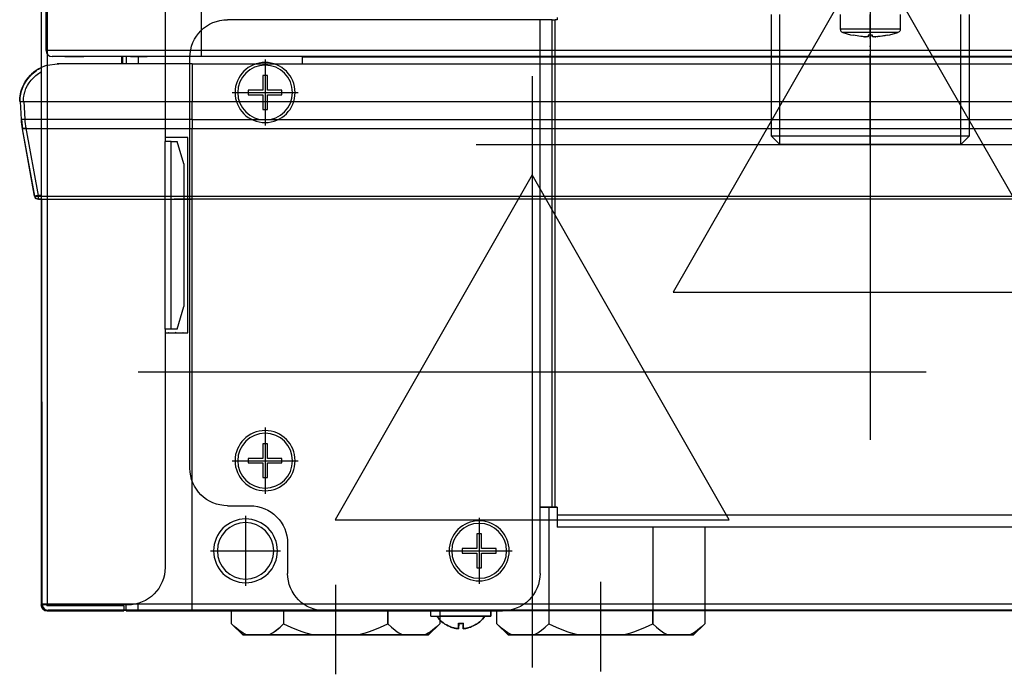
# Model space of a CAD drawing. Units: millimetres. Extents: x 185 to 1112, y -572 to 792.
# Drawn here: x 200 to 334, y 87 to 175 of the extents above; entities that cross this region are included whole.
import ezdxf

# ---------------------------------------------------------------- set-up
doc = ezdxf.new("R2010")
doc.units = ezdxf.units.MM
doc.linetypes.add('DOT_CENTER', pattern=[14, 12, -1, 0, -1])
for name, color, linetype in [('1', 7, 'Continuous'), ('Background', 7, 'Continuous'), ('Moffat_2D_Electrical', 6, 'Continuous')]:
    doc.layers.add(name, color=color, linetype=linetype)

# ---------------------------------------------------------------- blocks, each defined once
blk = doc.blocks.new('722899_00__161', base_point=(-17537.27, -14027.45))
at = {"color": 4, "linetype": 'Continuous'}
for p, q in [((-17516.57, -14025.65), (-17516.57, -13806.55)), ((-17516.57, -14025.65), (-17537.27, -14025.65)), ((-17516.57, -14026.45), (-17516.57, -14025.65)), ((-17167.57, -14025.65), (-17516.57, -14025.65)), ((-17181.02, -14026.55), (-17503.12, -14026.55))]:
    blk.add_line(p, q, dxfattribs=at)
at = {"color": 7, "linetype": 'Continuous'}
for p, q in [((-17537.27, -14025.65), (-17537.27, -13807.95)), ((-17535.86, -14026.45), (-17536.47, -14026.45)), ((-17534.86, -14026.45), (-17535.86, -14026.45)), ((-17534.79, -14026.45), (-17534.86, -14026.45)), ((-17534.79, -14026.45), (-17534.86, -14026.45)), ((-17534.79, -14026.45), (-17533.22, -14026.45)), ((-17533.22, -14026.45), (-17534.79, -14026.45)), ((-17533.22, -14026.45), (-17532.29, -14026.45)), ((-17532.29, -14026.45), (-17533.22, -14026.45)), ((-17532.29, -14026.45), (-17532.24, -14026.45)), ((-17532.24, -14026.45), (-17532.29, -14026.45)), ((-17531.2, -14026.45), (-17532.24, -14026.45)), ((-17529.99, -14026.45), (-17531.2, -14026.45)), ((-17528.78, -14026.45), (-17529.99, -14026.45)), ((-17528.78, -14026.45), (-17529.99, -14026.45)), ((-17526.02, -14026.45), (-17528.78, -14026.45)), ((-17526.02, -14026.45), (-17528.78, -14026.45)), ((-17526.02, -14026.45), (-17524.62, -14026.45)), ((-17524.62, -14026.45), (-17526.02, -14026.45)), ((-17524.62, -14026.45), (-17523.81, -14026.45)), ((-17523.81, -14026.45), (-17524.62, -14026.45)), ((-17523.01, -14026.45), (-17523.81, -14026.45)), ((-17516.57, -14026.45), (-17523.01, -14026.45)), ((-17167.57, -14026.45), (-17516.57, -14026.45)), ((-17503.12, -14026.55), (-17503.12, -14026.45)), ((-17503.12, -14027.45), (-17503.12, -14026.55))]:
    blk.add_line(p, q, dxfattribs=at)
blk.add_arc((-17536.47, -14025.65), 0.8, 180, 270, dxfattribs=at)
blk = doc.blocks.new('722899_01__162', base_point=(-17537.27, -14027.45))
at = {"color": 4, "linetype": 'Continuous'}
for p, q in [((-17516.57, -14025.65), (-17516.57, -13806.55)), ((-17516.57, -14025.65), (-17537.27, -14025.65)), ((-17516.57, -14026.45), (-17516.57, -14025.65)), ((-17167.57, -14025.65), (-17516.57, -14025.65)), ((-17181.02, -14026.55), (-17503.12, -14026.55))]:
    blk.add_line(p, q, dxfattribs=at)
at = {"color": 7, "linetype": 'Continuous'}
for p, q in [((-17537.27, -14025.65), (-17537.27, -13807.95)), ((-17535.86, -14026.45), (-17536.47, -14026.45)), ((-17534.86, -14026.45), (-17535.86, -14026.45)), ((-17534.79, -14026.45), (-17534.86, -14026.45)), ((-17534.79, -14026.45), (-17534.86, -14026.45)), ((-17534.79, -14026.45), (-17533.22, -14026.45)), ((-17533.22, -14026.45), (-17534.79, -14026.45)), ((-17533.22, -14026.45), (-17532.29, -14026.45)), ((-17532.29, -14026.45), (-17533.22, -14026.45)), ((-17532.29, -14026.45), (-17532.24, -14026.45)), ((-17532.24, -14026.45), (-17532.29, -14026.45)), ((-17531.2, -14026.45), (-17532.24, -14026.45)), ((-17529.99, -14026.45), (-17531.2, -14026.45)), ((-17528.78, -14026.45), (-17529.99, -14026.45)), ((-17528.78, -14026.45), (-17529.99, -14026.45)), ((-17526.02, -14026.45), (-17528.78, -14026.45)), ((-17526.02, -14026.45), (-17528.78, -14026.45)), ((-17526.02, -14026.45), (-17524.62, -14026.45)), ((-17524.62, -14026.45), (-17526.02, -14026.45)), ((-17524.62, -14026.45), (-17523.81, -14026.45)), ((-17523.81, -14026.45), (-17524.62, -14026.45)), ((-17523.01, -14026.45), (-17523.81, -14026.45)), ((-17516.57, -14026.45), (-17523.01, -14026.45)), ((-17167.57, -14026.45), (-17516.57, -14026.45)), ((-17503.12, -14026.55), (-17503.12, -14026.45)), ((-17503.12, -14027.45), (-17503.12, -14026.55))]:
    blk.add_line(p, q, dxfattribs=at)
blk.add_arc((-17536.47, -14025.65), 0.8, 180, 270, dxfattribs=at)
blk = doc.blocks.new('722896_00__164', base_point=(-17537.92, -14100.25))
at = {"color": 7, "linetype": 'Continuous'}
for p, q in [((-17537.92, -13807.95), (-17537.92, -14027.97)), ((-17527.12, -14026.45), (-17527.12, -14027.45)), ((-17537.92, -14045.45), (-17537.92, -14099.45)), ((-17537.86, -14099.45), (-17537.92, -14099.45)), ((-17537.8, -14099.45), (-17537.86, -14099.45)), ((-17526.92, -14100.25), (-17537.12, -14100.25)), ((-17526.92, -14100.25), (-17526.92, -14100.15))]:
    blk.add_line(p, q, dxfattribs=at)
at = {"color": 4, "linetype": 'Continuous'}
for p, q in [((-17537.12, -14026.1), (-17537.12, -14027.64)), ((-17527.22, -14026.45), (-17527.22, -14027.45))]:
    blk.add_line(p, q, dxfattribs=at)
at = {"color": 7, "linetype": 'Continuous'}
blk.add_arc((-17537.12, -14099.45), 0.8, 180, 270, dxfattribs=at)
blk = doc.blocks.new('Lamiere_DXN_100__166', base_point=(-17552.12, -14100.25))
for name, p in [('722899_00__161', (-17537.27, -14027.45)), ('722899_01__162', (-17537.27, -14027.45)), ('722896_00__164', (-17537.92, -14100.25))]:
    blk.add_blockref(name, p)
blk = doc.blocks.new('704377_00__173', base_point=(-17506.62, -14100.25))
at = {"color": 7, "linetype": 'Continuous'}
for p, q in [((-17486.07, -14100.25), (-17506.62, -14100.25)), ((-17346.07, -14100.25), (-17478.07, -14100.25))]:
    blk.add_line(p, q, dxfattribs=at)
blk = doc.blocks.new('650382_01_1_1_1__174', base_point=(-17477.28, -14103.45))
at = {"color": 7, "linetype": 'Continuous'}
for p, q in [((-17477.28, -14101.95), (-17477.28, -14100.25)), ((-17470.35, -14100.25), (-17470.35, -14101.95)), ((-17456.49, -14101.95), (-17456.49, -14100.25)), ((-17449.57, -14100.25), (-17449.57, -14101.95)), ((-17477.28, -14101.95), (-17475.78, -14103.45)), ((-17477.28, -14101.95), (-17476.8, -14102.41)), ((-17476.8, -14102.41), (-17476.63, -14102.55)), ((-17471.32, -14102.82), (-17470.83, -14102.41)), ((-17470.83, -14102.41), (-17470.35, -14101.95)), ((-17470.35, -14101.95), (-17469.39, -14102.41)), ((-17469.39, -14102.41), (-17468.4, -14102.82)), ((-17458.44, -14102.82), (-17457.46, -14102.41)), ((-17457.46, -14102.41), (-17456.49, -14101.95)), ((-17456.49, -14101.95), (-17456.01, -14102.41)), ((-17456.01, -14102.41), (-17455.52, -14102.82)), ((-17451.07, -14103.45), (-17449.57, -14101.95)), ((-17450.54, -14102.82), (-17450.05, -14102.41)), ((-17450.05, -14102.41), (-17449.57, -14101.95)), ((-17476.63, -14102.55), (-17476.3, -14102.82)), ((-17476.3, -14102.82), (-17475.8, -14103.17)), ((-17475.8, -14103.17), (-17475.47, -14103.36)), ((-17475.78, -14103.45), (-17475.29, -14103.45)), ((-17475.47, -14103.36), (-17475.29, -14103.45)), ((-17472.34, -14103.45), (-17475.29, -14103.45)), ((-17472.34, -14103.45), (-17471.83, -14103.17)), ((-17472.34, -14103.45), (-17466.37, -14103.45)), ((-17471.83, -14103.17), (-17471.63, -14103.04)), ((-17471.63, -14103.04), (-17471.32, -14102.82)), ((-17468.4, -14102.82), (-17467.8, -14103.04)), ((-17467.8, -14103.04), (-17467.39, -14103.17)), ((-17467.39, -14103.17), (-17466.37, -14103.45)), ((-17460.48, -14103.45), (-17466.37, -14103.45)), ((-17460.48, -14103.45), (-17459.45, -14103.17)), ((-17460.48, -14103.45), (-17454.5, -14103.45)), ((-17459.45, -14103.17), (-17459.05, -14103.04)), ((-17459.05, -14103.04), (-17458.44, -14102.82)), ((-17455.52, -14102.82), (-17455.22, -14103.04)), ((-17455.22, -14103.04), (-17455.02, -14103.17)), ((-17455.02, -14103.17), (-17454.5, -14103.45)), ((-17451.56, -14103.45), (-17454.5, -14103.45)), ((-17451.56, -14103.45), (-17451.04, -14103.17)), ((-17451.56, -14103.45), (-17451.07, -14103.45)), ((-17451.04, -14103.17), (-17450.81, -14103.01)), ((-17450.81, -14103.01), (-17450.54, -14102.82))]:
    blk.add_line(p, q, dxfattribs=at)
at = {"layer": '1', "color": 2, "linetype": 'DOT_CENTER'}
blk.add_line((-17463.42, -14108.31), (-17463.42, -14096.38), dxfattribs=at)
blk = doc.blocks.new('650382_01_1_1__176', base_point=(-17512.58, -14103.45))
at = {"color": 7, "linetype": 'Continuous'}
for p, q in [((-17512.58, -14101.95), (-17512.58, -14100.25)), ((-17505.65, -14100.25), (-17505.65, -14101.95)), ((-17491.79, -14101.95), (-17491.79, -14100.25)), ((-17512.58, -14101.95), (-17511.08, -14103.45)), ((-17512.58, -14101.95), (-17512.1, -14102.41)), ((-17512.1, -14102.41), (-17511.93, -14102.55)), ((-17506.62, -14102.82), (-17506.13, -14102.41)), ((-17506.13, -14102.41), (-17505.65, -14101.95)), ((-17505.65, -14101.95), (-17504.69, -14102.41)), ((-17504.69, -14102.41), (-17503.7, -14102.82)), ((-17493.74, -14102.82), (-17492.76, -14102.41)), ((-17492.76, -14102.41), (-17491.79, -14101.95)), ((-17491.79, -14101.95), (-17491.31, -14102.41)), ((-17491.31, -14102.41), (-17490.82, -14102.82)), ((-17486.37, -14103.45), (-17484.87, -14101.95)), ((-17485.84, -14102.82), (-17485.35, -14102.41)), ((-17485.35, -14102.41), (-17484.87, -14101.95)), ((-17484.87, -14101.44), (-17484.87, -14101.95)), ((-17511.93, -14102.55), (-17511.6, -14102.82)), ((-17511.6, -14102.82), (-17511.1, -14103.17)), ((-17511.1, -14103.17), (-17510.77, -14103.36)), ((-17511.08, -14103.45), (-17510.59, -14103.45)), ((-17510.77, -14103.36), (-17510.59, -14103.45)), ((-17507.64, -14103.45), (-17510.59, -14103.45)), ((-17507.64, -14103.45), (-17507.13, -14103.17)), ((-17507.64, -14103.45), (-17501.67, -14103.45)), ((-17507.13, -14103.17), (-17506.93, -14103.04)), ((-17506.93, -14103.04), (-17506.62, -14102.82)), ((-17503.7, -14102.82), (-17503.1, -14103.04)), ((-17503.1, -14103.04), (-17502.69, -14103.17)), ((-17502.69, -14103.17), (-17501.67, -14103.45)), ((-17495.78, -14103.45), (-17501.67, -14103.45)), ((-17495.78, -14103.45), (-17494.75, -14103.17)), ((-17495.78, -14103.45), (-17489.8, -14103.45)), ((-17494.75, -14103.17), (-17494.35, -14103.04)), ((-17494.35, -14103.04), (-17493.74, -14102.82)), ((-17490.82, -14102.82), (-17490.52, -14103.04)), ((-17490.52, -14103.04), (-17490.32, -14103.17)), ((-17490.32, -14103.17), (-17489.8, -14103.45)), ((-17486.86, -14103.45), (-17489.8, -14103.45)), ((-17486.86, -14103.45), (-17486.34, -14103.17)), ((-17486.86, -14103.45), (-17486.37, -14103.45)), ((-17486.34, -14103.17), (-17486.11, -14103.01)), ((-17486.11, -14103.01), (-17485.84, -14102.82))]:
    blk.add_line(p, q, dxfattribs=at)
blk = doc.blocks.new('704368_00__177', base_point=(-17526.62, -14100.25))
at = {"color": 7, "linetype": 'Continuous'}
for p, q in [((-17526.62, -14026.45), (-17526.62, -14027.45)), ((-17526.62, -14100.15), (-17526.62, -14100.25)), ((-17526.62, -14100.25), (-17525.02, -14100.25)), ((-17506.62, -14100.25), (-17525.02, -14100.25)), ((-17505.86, -14100.15), (-17506.62, -14100.25))]:
    blk.add_line(p, q, dxfattribs=at)
at = {"color": 4, "linetype": 'Continuous'}
for p, q in [((-17525.02, -14026.45), (-17525.02, -14027.45)), ((-17525.02, -14100.15), (-17525.02, -14100.25))]:
    blk.add_line(p, q, dxfattribs=at)
blk = doc.blocks.new('791168_00__182', base_point=(-17526.62, -14103.45))
for name, p in [('704368_00__177', (-17526.62, -14100.25)), ('650382_01_1_1_1__174', (-17477.28, -14103.45)), ('650382_01_1_1__176', (-17512.58, -14103.45)), ('704377_00__173', (-17506.62, -14100.25))]:
    blk.add_blockref(name, p)
blk = doc.blocks.new('704372_00__186', base_point=(-17478.07, -14100.25))
at = {"color": 7, "linetype": 'Continuous'}
blk.add_line((-17478.07, -14100.25), (-17477.28, -14100.25), dxfattribs=at)
blk = doc.blocks.new('791170_00__187', base_point=(-17478.07, -14100.25))
blk.add_blockref('704372_00__186', (-17478.07, -14100.25))
blk = doc.blocks.new('470600_00__189', base_point=(-17486.07, -14102.62))
at = {"color": 7, "linetype": 'Continuous'}
for p, q in [((-17486.07, -14100.95), (-17486.07, -14100.15)), ((-17486.07, -14100.95), (-17478.07, -14100.95)), ((-17485.27, -14100.95), (-17485.17, -14101.08)), ((-17485.17, -14101.08), (-17485.13, -14101.13)), ((-17485.13, -14101.13), (-17484.97, -14101.33)), ((-17479.17, -14101.33), (-17479.01, -14101.13)), ((-17479.01, -14101.13), (-17478.9, -14100.99)), ((-17478.9, -14100.99), (-17478.89, -14100.95)), ((-17478.07, -14100.15), (-17478.07, -14100.95)), ((-17484.97, -14101.33), (-17484.8, -14101.51)), ((-17484.8, -14101.51), (-17484.61, -14101.68)), ((-17484.61, -14101.68), (-17484.42, -14101.84)), ((-17484.42, -14101.84), (-17484.32, -14101.9)), ((-17484.32, -14101.9), (-17484.19, -14101.99)), ((-17484.19, -14101.99), (-17483.97, -14102.12)), ((-17483.97, -14102.12), (-17483.75, -14102.24)), ((-17483.75, -14102.24), (-17483.97, -14102.12)), ((-17483.75, -14102.24), (-17483.52, -14102.34)), ((-17483.52, -14102.34), (-17483.47, -14102.36)), ((-17483.47, -14102.36), (-17483.39, -14102.39)), ((-17483.39, -14102.39), (-17483.27, -14102.44)), ((-17483.27, -14102.44), (-17483.18, -14102.46)), ((-17483.18, -14102.46), (-17483, -14102.52)), ((-17483, -14102.52), (-17483.08, -14102.49)), ((-17482.37, -14101.9), (-17482.23, -14101.91)), ((-17482.37, -14102.62), (-17482.37, -14101.9)), ((-17482.23, -14101.91), (-17482.07, -14101.91)), ((-17482.07, -14101.91), (-17481.94, -14101.91)), ((-17481.94, -14101.91), (-17481.77, -14101.9)), ((-17481.77, -14101.9), (-17481.77, -14102.62)), ((-17481.14, -14102.52), (-17480.99, -14102.47)), ((-17481.08, -14102.5), (-17481.14, -14102.52)), ((-17480.99, -14102.47), (-17480.85, -14102.43)), ((-17480.85, -14102.43), (-17480.77, -14102.4)), ((-17480.8, -14102.41), (-17480.85, -14102.43)), ((-17480.77, -14102.4), (-17480.63, -14102.34)), ((-17480.63, -14102.34), (-17480.4, -14102.24)), ((-17480.4, -14102.24), (-17480.17, -14102.12)), ((-17480.17, -14102.12), (-17479.95, -14101.99)), ((-17480.01, -14102.03), (-17480.17, -14102.12)), ((-17479.95, -14101.99), (-17480.01, -14102.03)), ((-17479.95, -14101.99), (-17479.82, -14101.9)), ((-17479.82, -14101.9), (-17479.73, -14101.84)), ((-17479.73, -14101.84), (-17479.53, -14101.68)), ((-17479.53, -14101.68), (-17479.35, -14101.51)), ((-17479.35, -14101.51), (-17479.17, -14101.33)), ((-17483, -14102.52), (-17482.95, -14102.53)), ((-17482.95, -14102.53), (-17482.73, -14102.57)), ((-17482.8, -14102.56), (-17482.88, -14102.54)), ((-17482.73, -14102.57), (-17482.8, -14102.56)), ((-17482.73, -14102.57), (-17482.46, -14102.61)), ((-17482.57, -14102.6), (-17482.69, -14102.58)), ((-17482.46, -14102.61), (-17482.57, -14102.6)), ((-17482.46, -14102.61), (-17482.37, -14102.62)), ((-17481.77, -14102.62), (-17481.68, -14102.61)), ((-17481.68, -14102.61), (-17481.48, -14102.59)), ((-17481.55, -14102.6), (-17481.68, -14102.61)), ((-17481.48, -14102.59), (-17481.55, -14102.6)), ((-17481.48, -14102.59), (-17481.41, -14102.57)), ((-17481.41, -14102.57), (-17481.22, -14102.54)), ((-17481.31, -14102.55), (-17481.41, -14102.57)), ((-17481.26, -14102.54), (-17481.31, -14102.55)), ((-17481.22, -14102.54), (-17481.14, -14102.52))]:
    blk.add_line(p, q, dxfattribs=at)
blk = doc.blocks.new('722903_00__191', base_point=(-17537.82, -14100.15))
at = {"color": 7, "linetype": 'Continuous'}
for p, q in [((-17537.8, -14099.35), (-17537.82, -14045.45)), ((-17537.8, -14099.35), (-17537.76, -14099.66)), ((-17537.76, -14099.66), (-17537.8, -14099.35)), ((-17536.59, -14100.15), (-17537.02, -14100.15)), ((-17536.59, -14100.15), (-17537.02, -14100.15)), ((-17517.82, -14100.15), (-17536.59, -14100.15)), ((-17166.32, -14100.15), (-17517.82, -14100.15))]:
    blk.add_line(p, q, dxfattribs=at)
at = {"color": 4, "linetype": 'Continuous'}
for p, q in [((-17517.82, -14099.35), (-17517.82, -14045.45)), ((-17517.82, -14099.35), (-17537.8, -14099.35)), ((-17517.82, -14100.15), (-17517.82, -14099.35)), ((-17166.32, -14099.35), (-17517.82, -14099.35))]:
    blk.add_line(p, q, dxfattribs=at)
at = {"color": 7, "linetype": 'Continuous'}
blk.add_arc((-17537.02, -14099.35), 0.8, 202.5008, 269.9994, dxfattribs=at)
blk = doc.blocks.new('661167_00_PRT_1__192', base_point=(-17540.79, -14045.45))
at = {"color": 7, "linetype": 'Continuous'}
for p, q in [((-17537.08, -14027.62), (-17535.79, -14027.45)), ((-17535.79, -14027.45), (-17535.56, -14027.45)), ((-17535.56, -14027.45), (-17535.79, -14027.45)), ((-17533.82, -14027.45), (-17535.56, -14027.45)), ((-17532.91, -14027.45), (-17533.82, -14027.45)), ((-17532.35, -14027.45), (-17532.91, -14027.45)), ((-17525.96, -14027.45), (-17532.35, -14027.45)), ((-17524.6, -14027.45), (-17525.96, -14027.45)), ((-17523.36, -14027.45), (-17524.6, -14027.45)), ((-17523.36, -14027.45), (-17524.6, -14027.45)), ((-17520.62, -14027.45), (-17523.36, -14027.45)), ((-17520.62, -14027.45), (-17523.36, -14027.45)), ((-17517.82, -14027.45), (-17520.62, -14027.45)), ((-17517.82, -14027.45), (-17520.62, -14027.45)), ((-17517.82, -14027.45), (-17166.32, -14027.45)), ((-17540.79, -14032.45), (-17517.82, -14032.45)), ((-17540.57, -14034.82), (-17540.7, -14032.45)), ((-17517.82, -14032.45), (-17166.32, -14032.45)), ((-17540.57, -14034.82), (-17540.43, -14036.08)), ((-17538.79, -14045.04), (-17540.43, -14036.08)), ((-17538.3, -14045.45), (-17537.2, -14045.45)), ((-17537.2, -14045.45), (-17536.96, -14045.45)), ((-17536.96, -14045.45), (-17531.71, -14045.45)), ((-17536.96, -14045.45), (-17535.84, -14045.45)), ((-17535.84, -14045.45), (-17531.71, -14045.45)), ((-17531.71, -14045.45), (-17530.97, -14045.45)), ((-17531.71, -14045.45), (-17530.97, -14045.45)), ((-17530.97, -14045.45), (-17530.4, -14045.45)), ((-17530.97, -14045.45), (-17530.4, -14045.45)), ((-17530.4, -14045.45), (-17529.04, -14045.45)), ((-17529.04, -14045.45), (-17528.16, -14045.45)), ((-17528.16, -14045.45), (-17524.48, -14045.45)), ((-17528.16, -14045.45), (-17526.07, -14045.45)), ((-17526.07, -14045.45), (-17524.48, -14045.45)), ((-17524.48, -14045.45), (-17522.87, -14045.45)), ((-17522.87, -14045.45), (-17520.24, -14045.45)), ((-17519.53, -14045.45), (-17520.24, -14045.45)), ((-17520.24, -14045.45), (-17519.53, -14045.45)), ((-17517.82, -14045.45), (-17519.53, -14045.45)), ((-17519.53, -14045.45), (-17517.82, -14045.45)), ((-17166.32, -14045.45), (-17517.82, -14045.45))]:
    blk.add_line(p, q, dxfattribs=at)
at = {"color": 4, "linetype": 'Continuous'}
for p, q in [((-17517.82, -14027.45), (-17517.82, -14032.45)), ((-17517.82, -14034.82), (-17517.82, -14032.45)), ((-17517.82, -14034.82), (-17540.57, -14034.82)), ((-17517.82, -14034.82), (-17517.82, -14036.08)), ((-17517.82, -14034.82), (-17166.32, -14034.82)), ((-17517.82, -14036.08), (-17540.43, -14036.08)), ((-17517.82, -14045.04), (-17517.82, -14036.08)), ((-17166.32, -14036.08), (-17517.82, -14036.08)), ((-17538.79, -14045.04), (-17517.82, -14045.04)), ((-17517.82, -14045.45), (-17517.82, -14045.04)), ((-17517.82, -14045.04), (-17166.32, -14045.04))]:
    blk.add_line(p, q, dxfattribs=at)
at = {"color": 7, "linetype": 'Continuous'}
for centre, radius, start, end in [((-17535.79, -14032.45), 5, 105.0004, 180.0004), ((-17538.3, -14044.95), 0.5, 190.3048, 270)]:
    blk.add_arc(centre, radius, start, end, dxfattribs=at)
blk = doc.blocks.new('793251_00_ASM_1__193', base_point=(-17540.79, -14102.62))
for name, p in [('661167_00_PRT_1__192', (-17540.79, -14045.45)), ('722903_00__191', (-17537.82, -14100.15)), ('470600_00__189', (-17486.07, -14102.62))]:
    blk.add_blockref(name, p)
blk = doc.blocks.new('DXN-100__202', base_point=(-17555.8, -14103.45))
for name, p in [('Lamiere_DXN_100__166', (-17552.12, -14100.25)), ('791168_00__182', (-17526.62, -14103.45)), ('793251_00_ASM_1__193', (-17540.79, -14102.62)), ('791170_00__187', (-17478.07, -14100.25))]:
    blk.add_blockref(name, p)
blk = doc.blocks.new('Davanti2', base_point=(-18458.97, -13770))
blk.add_blockref('DXN-100__202', (-17555.8, -14103.45))
blk = doc.blocks.new('470030_50_1_1_1__36', base_point=(-15454.65, -14093.27))
at = {"color": 7, "linetype": 'Continuous'}
for p, q in [((-15454.65, -14093.25), (-15454.59, -14093.18)), ((-15454.53, -14093.25), (-15454.59, -14093.18)), ((-15454.59, -14093.27), (-15454.59, -14093.18)), ((-15453.68, -14093.25), (-15453.63, -14093.18)), ((-15453.57, -14093.25), (-15453.63, -14093.18)), ((-15453.63, -14093.27), (-15453.63, -14093.18)), ((-15452.72, -14093.25), (-15452.66, -14093.18)), ((-15452.61, -14093.25), (-15452.66, -14093.18)), ((-15452.66, -14093.27), (-15452.66, -14093.18))]:
    blk.add_line(p, q, dxfattribs=at)
blk = doc.blocks.new('722903_00__43', base_point=(-15822.34, -14130.15))
at = {"color": 7, "linetype": 'Continuous'}
for p, q in [((-15440.84, -14129.55), (-15440.84, -14129.45)), ((-15446.74, -14130.15), (-15447.04, -14130.15))]:
    blk.add_line(p, q, dxfattribs=at)
blk = doc.blocks.new('470600_00__44', base_point=(-15495.59, -14132.62))
at = {"color": 7, "linetype": 'Continuous'}
for p, q in [((-15495.59, -14130.95), (-15495.59, -14130.25)), ((-15495.59, -14130.95), (-15492.22, -14130.95)), ((-15494.77, -14130.95), (-15494.76, -14130.99)), ((-15494.76, -14130.99), (-15494.65, -14131.13)), ((-15494.65, -14131.13), (-15494.49, -14131.33)), ((-15494.49, -14131.33), (-15494.31, -14131.51)), ((-15492.22, -14130.95), (-15488.9, -14130.95)), ((-15488.9, -14130.95), (-15488.79, -14130.95)), ((-15494.31, -14131.51), (-15494.13, -14131.68)), ((-15494.13, -14131.68), (-15493.93, -14131.84)), ((-15493.93, -14131.84), (-15493.84, -14131.9)), ((-15493.84, -14131.9), (-15493.71, -14131.99)), ((-15493.71, -14131.99), (-15493.64, -14132.03)), ((-15493.64, -14132.03), (-15493.49, -14132.12)), ((-15493.26, -14132.24), (-15493.49, -14132.12)), ((-15493.49, -14132.12), (-15493.26, -14132.24)), ((-15493.26, -14132.24), (-15493.03, -14132.34)), ((-15492.91, -14132.39), (-15493.03, -14132.34)), ((-15493.03, -14132.34), (-15492.91, -14132.39)), ((-15492.86, -14132.41), (-15492.91, -14132.39)), ((-15492.91, -14132.39), (-15492.81, -14132.43)), ((-15492.67, -14132.47), (-15492.81, -14132.43)), ((-15492.81, -14132.43), (-15492.58, -14132.5)), ((-15492.58, -14132.5), (-15492.67, -14132.47)), ((-15492.58, -14132.5), (-15492.52, -14132.52)), ((-15492.43, -14132.54), (-15492.52, -14132.52)), ((-15492.52, -14132.52), (-15492.35, -14132.55)), ((-15492.39, -14132.54), (-15492.43, -14132.54)), ((-15492.35, -14132.55), (-15492.25, -14132.57)), ((-15492.2, -14132.58), (-15492.25, -14132.57)), ((-15492.25, -14132.57), (-15492.11, -14132.6)), ((-15492.11, -14132.6), (-15491.97, -14132.61)), ((-15491.89, -14132.62), (-15491.97, -14132.61)), ((-15491.97, -14132.61), (-15491.89, -14132.62)), ((-15491.71, -14131.91), (-15491.89, -14131.9)), ((-15491.89, -14131.9), (-15491.6, -14131.91)), ((-15491.89, -14132.62), (-15491.89, -14131.9)), ((-15491.6, -14131.91), (-15491.71, -14131.91)), ((-15491.6, -14131.91), (-15491.31, -14131.9)), ((-15491.42, -14131.91), (-15491.6, -14131.91)), ((-15491.31, -14131.9), (-15491.42, -14131.91)), ((-15491.31, -14131.9), (-15491.29, -14132.62)), ((-15491.29, -14132.62), (-15491.2, -14132.61)), ((-15491.2, -14132.61), (-15491.09, -14132.6)), ((-15491.09, -14132.6), (-15490.93, -14132.57)), ((-15490.93, -14132.57), (-15490.86, -14132.56)), ((-15490.86, -14132.56), (-15490.66, -14132.52)), ((-15490.71, -14132.53), (-15490.77, -14132.54)), ((-15490.66, -14132.52), (-15490.71, -14132.53)), ((-15490.66, -14132.52), (-15490.26, -14132.39)), ((-15490.48, -14132.46), (-15490.58, -14132.49)), ((-15490.39, -14132.44), (-15490.48, -14132.46)), ((-15490.26, -14132.39), (-15490.14, -14132.34)), ((-15490.19, -14132.36), (-15490.26, -14132.39)), ((-15490.14, -14132.34), (-15490.19, -14132.36)), ((-15490.14, -14132.34), (-15489.91, -14132.24)), ((-15489.91, -14132.24), (-15489.47, -14131.99)), ((-15489.47, -14131.99), (-15489.34, -14131.9)), ((-15489.34, -14131.9), (-15489.24, -14131.84)), ((-15489.24, -14131.84), (-15489.05, -14131.68)), ((-15489.05, -14131.68), (-15488.86, -14131.51)), ((-15488.86, -14131.51), (-15488.81, -14131.45))]:
    blk.add_line(p, q, dxfattribs=at)
blk = doc.blocks.new('661167_00_PRT_1__48', base_point=(-15636.53, -14101.31))
at = {"color": 7, "linetype": 'Continuous'}
for p, q in [((-15435.51, -14058.04), (-15435.74, -14057.94)), ((-15435.51, -14058.04), (-15435.74, -14057.94)), ((-15435.37, -14058.12), (-15435.51, -14058.04)), ((-15435.37, -14058.12), (-15435.51, -14058.04)), ((-15435.25, -14058.19), (-15435.37, -14058.12)), ((-15435.25, -14058.19), (-15435.37, -14058.12)), ((-15435.09, -14058.3), (-15435.25, -14058.19)), ((-15435.09, -14058.3), (-15435.25, -14058.19)), ((-15434.33, -14058.92), (-15435.09, -14058.3)), ((-15434.7, -14058.59), (-15435.09, -14058.3)), ((-15434.33, -14058.92), (-15434.7, -14058.59)), ((-15434, -14059.28), (-15434.33, -14058.92)), ((-15434, -14059.28), (-15434.33, -14058.92)), ((-15433.6, -14059.84), (-15434, -14059.28)), ((-15433.71, -14059.68), (-15434, -14059.28)), ((-15433.6, -14059.84), (-15433.71, -14059.68)), ((-15433.6, -14059.84), (-15433.54, -14059.95)), ((-15433.54, -14059.95), (-15433.6, -14059.84)), ((-15433.54, -14059.95), (-15433.46, -14060.1)), ((-15433.46, -14060.1), (-15433.54, -14059.95)), ((-15433.46, -14060.1), (-15433.11, -14060.91)), ((-15433.25, -14060.54), (-15433.46, -14060.1)), ((-15433.11, -14060.91), (-15433.25, -14060.54)), ((-15433.11, -14060.91), (-15433.08, -14061.01)), ((-15433.08, -14061.01), (-15433.11, -14060.91)), ((-15433.08, -14061.01), (-15432.96, -14061.48)), ((-15433.04, -14061.16), (-15433.08, -14061.01)), ((-15432.96, -14061.48), (-15433.04, -14061.16)), ((-15432.96, -14061.48), (-15432.93, -14061.67)), ((-15432.93, -14061.67), (-15432.96, -14061.48)), ((-15432.89, -14061.97), (-15432.93, -14061.67)), ((-15432.89, -14061.97), (-15432.93, -14061.67)), ((-15433.37, -14062.45), (-15435.74, -14062.45)), ((-15432.87, -14062.45), (-15433.37, -14062.45)), ((-15433.09, -14064.82), (-15432.96, -14062.45)), ((-15432.87, -14062.45), (-15432.89, -14061.97)), ((-15432.87, -14062.45), (-15432.89, -14061.97)), ((-15433.23, -14066.08), (-15433.18, -14065.76)), ((-15433.23, -14066.08), (-15433.18, -14065.76)), ((-15433.14, -14065.45), (-15433.18, -14065.76)), ((-15433.18, -14065.76), (-15433.14, -14065.45)), ((-15433.14, -14065.45), (-15433.11, -14065.14)), ((-15433.11, -14065.14), (-15433.09, -14064.82)), ((-15434.86, -14075.04), (-15433.23, -14066.08)), ((-15435.74, -14072.41), (-15435.71, -14074.96)), ((-15435.71, -14074.96), (-15435.71, -14075.45)), ((-15435.71, -14075.45), (-15435.36, -14075.45))]:
    blk.add_line(p, q, dxfattribs=at)
at = {"color": 4, "linetype": 'Continuous'}
for p, q in [((-15435.52, -14058.61), (-15435.75, -14058.48)), ((-15435.37, -14058.71), (-15435.52, -14058.61)), ((-15435.01, -14058.97), (-15435.37, -14058.71)), ((-15434.69, -14059.27), (-15435.01, -14058.97)), ((-15434.39, -14059.6), (-15434.69, -14059.27)), ((-15434.13, -14059.95), (-15434.39, -14059.6)), ((-15434.03, -14060.1), (-15434.13, -14059.95)), ((-15433.9, -14060.33), (-15434.03, -14060.1)), ((-15433.71, -14060.73), (-15433.9, -14060.33)), ((-15433.59, -14061.06), (-15433.71, -14060.73)), ((-15433.56, -14061.15), (-15433.59, -14061.06)), ((-15433.45, -14061.57), (-15433.56, -14061.15)), ((-15433.42, -14061.75), (-15433.45, -14061.57)), ((-15433.39, -14062.01), (-15433.42, -14061.75)), ((-15433.59, -14064.8), (-15433.46, -14062.45)), ((-15433.37, -14062.45), (-15433.39, -14062.01)), ((-15433.72, -14065.99), (-15433.68, -14065.69)), ((-15433.68, -14065.69), (-15433.64, -14065.4)), ((-15433.64, -14065.4), (-15433.61, -14065.1)), ((-15433.61, -14065.1), (-15433.59, -14064.8)), ((-15435.36, -14074.95), (-15433.72, -14065.99)), ((-15435.71, -14074.96), (-15435.36, -14074.95)), ((-15435.36, -14075.45), (-15435.36, -14074.95))]:
    blk.add_line(p, q, dxfattribs=at)
at = {"color": 7, "linetype": 'Continuous'}
blk.add_arc((-15435.36, -14074.95), 0.5, 270, 349.6952, dxfattribs=at)
at = {"color": 4, "linetype": 'Continuous'}
for points in [[(-15433.59, -14064.8), (-15433.46, -14064.81), (-15433.34, -14064.81), (-15433.23, -14064.82), (-15433.14, -14064.82), (-15433.09, -14064.82), (-15433.09, -14064.82)], [(-15433.72, -14065.99), (-15433.6, -14066.01), (-15433.48, -14066.03), (-15433.38, -14066.05), (-15433.29, -14066.07), (-15433.24, -14066.07), (-15433.23, -14066.08)], [(-15435.36, -14074.95), (-15435.23, -14074.98), (-15435.11, -14075), (-15435.01, -14075.02), (-15434.92, -14075.03), (-15434.87, -14075.04), (-15434.86, -14075.04)]]:
    blk.add_spline(points, degree=3, dxfattribs=at)
blk = doc.blocks.new('793251_00_ASM_1__49', base_point=(-15822.34, -14132.62))
for name, p in [('661167_00_PRT_1__48', (-15636.53, -14101.31)), ('722903_00__43', (-15822.34, -14130.15)), ('470600_00__44', (-15495.59, -14132.62))]:
    blk.add_blockref(name, p)
blk = doc.blocks.new('722896_00__53', base_point=(-15454.73, -14130.25))
at = {"color": 4, "linetype": 'Continuous'}
for p, q in [((-15436.54, -13837.95), (-15436.54, -14129.45)), ((-15453.02, -14092.75), (-15453.02, -14067.75)), ((-15452.24, -14092.75), (-15452.24, -14067.75))]:
    blk.add_line(p, q, dxfattribs=at)
at = {"color": 7, "linetype": 'Continuous'}
for p, q in [((-15435.74, -13837.95), (-15435.74, -14129.45)), ((-15452.24, -13898.75), (-15452.24, -14067.75)), ((-15454.73, -14070.75), (-15453.82, -14067.75)), ((-15453.02, -14067.75), (-15453.82, -14067.75)), ((-15453.02, -14067.75), (-15452.24, -14067.75)), ((-15454.73, -14070.75), (-15454.73, -14089.75)), ((-15453.82, -14092.75), (-15454.73, -14089.75)), ((-15453.82, -14092.75), (-15453.02, -14092.75)), ((-15453.02, -14092.75), (-15452.24, -14092.75)), ((-15452.24, -14092.75), (-15452.24, -14124.45)), ((-15447.24, -14129.45), (-15436.54, -14129.45)), ((-15446.74, -14129.55), (-15436.54, -14129.55)), ((-15446.74, -14129.55), (-15446.74, -14130.25)), ((-15436.54, -14129.45), (-15435.74, -14129.45)), ((-15436.54, -14130.25), (-15446.74, -14130.25))]:
    blk.add_line(p, q, dxfattribs=at)
for centre, radius, start, end in [((-15447.24, -14124.45), 5, 180, 270), ((-15436.54, -14129.45), 0.1, 270, 0), ((-15436.54, -14129.45), 0.8, 270, 0)]:
    blk.add_arc(centre, radius, start, end, dxfattribs=at)
blk = doc.blocks.new('Lamiere_DXN_100__60', base_point=(-15841.54, -14130.25))
blk.add_blockref('722896_00__53', (-15454.73, -14130.25))
blk = doc.blocks.new('704377_00__69', base_point=(-15725.94, -14130.25))
at = {"color": 7, "linetype": 'Continuous'}
for p, q in [((-15504.44, -14116.45), (-15503.74, -14116.45)), ((-15503.74, -14116.45), (-15502.14, -14116.45)), ((-15725.94, -14130.25), (-15524.09, -14130.25))]:
    blk.add_line(p, q, dxfattribs=at)
blk = doc.blocks.new('650382_01_1_1_1__70', base_point=(-15524.09, -14133.45))
at = {"color": 7, "linetype": 'Continuous'}
for p, q in [((-15503.74, -14116.45), (-15504.44, -14116.45)), ((-15503.31, -14116.45), (-15503.74, -14116.45)), ((-15503.31, -14116.45), (-15503.31, -14131.95)), ((-15502.14, -14116.45), (-15503.31, -14116.45)), ((-15524.09, -14119.1), (-15524.09, -14131.95)), ((-15517.16, -14119.1), (-15517.16, -14131.95)), ((-15496.38, -14131.95), (-15496.38, -14130.25)), ((-15522.59, -14133.45), (-15524.09, -14131.95)), ((-15524.09, -14131.95), (-15523.61, -14132.41)), ((-15523.61, -14132.41), (-15523.12, -14132.82)), ((-15517.65, -14132.41), (-15518.14, -14132.82)), ((-15517.16, -14131.95), (-15517.65, -14132.41)), ((-15516.2, -14132.41), (-15517.16, -14131.95)), ((-15515.22, -14132.82), (-15516.2, -14132.41)), ((-15504.27, -14132.41), (-15505.26, -14132.82)), ((-15503.31, -14131.95), (-15504.27, -14132.41)), ((-15502.83, -14132.41), (-15503.31, -14131.95)), ((-15502.33, -14132.82), (-15502.83, -14132.41)), ((-15496.38, -14131.95), (-15497.88, -14133.45)), ((-15497.35, -14132.82), (-15497.02, -14132.55)), ((-15497.02, -14132.55), (-15496.86, -14132.41)), ((-15496.86, -14132.41), (-15496.38, -14131.95)), ((-15523.12, -14132.82), (-15522.85, -14133.01)), ((-15522.85, -14133.01), (-15522.61, -14133.17)), ((-15522.61, -14133.17), (-15522.1, -14133.45)), ((-15522.59, -14133.45), (-15522.1, -14133.45)), ((-15519.16, -14133.45), (-15522.1, -14133.45)), ((-15518.64, -14133.17), (-15519.16, -14133.45)), ((-15519.16, -14133.45), (-15513.18, -14133.45)), ((-15518.44, -14133.04), (-15518.64, -14133.17)), ((-15518.14, -14132.82), (-15518.44, -14133.04)), ((-15514.61, -14133.04), (-15515.22, -14132.82)), ((-15514.21, -14133.17), (-15514.61, -14133.04)), ((-15513.18, -14133.45), (-15514.21, -14133.17)), ((-15507.29, -14133.45), (-15513.18, -14133.45)), ((-15506.26, -14133.17), (-15507.29, -14133.45)), ((-15507.29, -14133.45), (-15501.32, -14133.45)), ((-15505.86, -14133.04), (-15506.26, -14133.17)), ((-15505.26, -14132.82), (-15505.86, -14133.04)), ((-15502.03, -14133.04), (-15502.33, -14132.82)), ((-15501.83, -14133.17), (-15502.03, -14133.04)), ((-15501.32, -14133.45), (-15501.83, -14133.17)), ((-15498.37, -14133.45), (-15501.32, -14133.45)), ((-15498.37, -14133.45), (-15498.19, -14133.36)), ((-15498.37, -14133.45), (-15497.88, -14133.45)), ((-15498.19, -14133.36), (-15497.86, -14133.17)), ((-15497.86, -14133.17), (-15497.35, -14132.82))]:
    blk.add_line(p, q, dxfattribs=at)
blk = doc.blocks.new('470030_50_1_1_1_1_1_2_1_1_2_2_1_1_1_1_3_1_1_1_1_1_1_1_1_1_2_1_1_2_1_1_1_1_1_1_1_1__71', base_point=(-15469.54, -14065.25))
at = {"color": 7, "linetype": 'Continuous'}
for p, q in [((-15465.84, -14060.95), (-15465.84, -14059)), ((-15465.84, -14059), (-15465.24, -14059)), ((-15465.24, -14059), (-15465.24, -14060.95)), ((-15467.79, -14060.95), (-15465.84, -14060.95)), ((-15467.79, -14061.55), (-15467.79, -14060.95)), ((-15465.84, -14061.55), (-15467.79, -14061.55)), ((-15465.84, -14063.5), (-15465.84, -14061.55)), ((-15465.24, -14060.95), (-15463.29, -14060.95)), ((-15465.24, -14061.55), (-15465.24, -14063.5)), ((-15463.29, -14061.55), (-15465.24, -14061.55)), ((-15463.29, -14060.95), (-15463.29, -14061.55)), ((-15465.24, -14063.5), (-15465.84, -14063.5))]:
    blk.add_line(p, q, dxfattribs=at)
blk.add_circle((-15465.54, -14061.25), 4, dxfattribs=at)
at = {"color": 4, "linetype": 'Continuous'}
blk.add_circle((-15465.54, -14061.25), 3.65, dxfattribs=at)
at = {"layer": '1', "color": 2, "linetype": 'DOT_CENTER'}
for p, q in [((-15465.54, -14056.85), (-15465.54, -14065.65)), ((-15461.14, -14061.25), (-15469.94, -14061.25))]:
    blk.add_line(p, q, dxfattribs=at)
blk = doc.blocks.new('470030_50_1_1_1_1_1_2_1_1_2_2_1_1_1_1_3_1_1_1_1_1_1_1_1_1_2_1_1_2_1_1_1_1_1_1__73', base_point=(-15498.04, -14126.25))
at = {"color": 7, "linetype": 'Continuous'}
for p, q in [((-15494.34, -14121.95), (-15494.34, -14120)), ((-15494.34, -14120), (-15493.74, -14120)), ((-15493.74, -14120), (-15493.74, -14121.95)), ((-15496.29, -14121.95), (-15494.34, -14121.95)), ((-15496.29, -14122.55), (-15496.29, -14121.95)), ((-15493.74, -14121.95), (-15491.79, -14121.95)), ((-15491.79, -14121.95), (-15491.79, -14122.55)), ((-15494.34, -14122.55), (-15496.29, -14122.55)), ((-15494.34, -14124.5), (-15494.34, -14122.55)), ((-15493.74, -14122.55), (-15493.74, -14124.5)), ((-15491.79, -14122.55), (-15493.74, -14122.55)), ((-15493.74, -14124.5), (-15494.34, -14124.5))]:
    blk.add_line(p, q, dxfattribs=at)
blk.add_circle((-15494.04, -14122.25), 4, dxfattribs=at)
at = {"color": 4, "linetype": 'Continuous'}
blk.add_circle((-15494.04, -14122.25), 3.65, dxfattribs=at)
at = {"layer": '1', "color": 2, "linetype": 'DOT_CENTER'}
for p, q in [((-15494.04, -14117.85), (-15494.04, -14126.65)), ((-15489.64, -14122.25), (-15498.44, -14122.25))]:
    blk.add_line(p, q, dxfattribs=at)
blk = doc.blocks.new('650382_01_1_1__76', base_point=(-15488.79, -14133.45))
at = {"color": 7, "linetype": 'Continuous'}
for p, q in [((-15488.79, -14130.25), (-15488.79, -14131.95)), ((-15481.86, -14130.25), (-15481.86, -14131.95)), ((-15468.01, -14130.25), (-15468.01, -14131.95)), ((-15461.08, -14131.95), (-15461.08, -14130.25)), ((-15487.29, -14133.45), (-15488.79, -14131.95)), ((-15488.79, -14131.95), (-15488.31, -14132.41)), ((-15488.31, -14132.41), (-15487.82, -14132.82)), ((-15482.35, -14132.41), (-15482.84, -14132.82)), ((-15481.86, -14131.95), (-15482.35, -14132.41)), ((-15480.9, -14132.41), (-15481.86, -14131.95)), ((-15479.92, -14132.82), (-15480.9, -14132.41)), ((-15468.97, -14132.41), (-15469.96, -14132.82)), ((-15468.01, -14131.95), (-15468.97, -14132.41)), ((-15467.53, -14132.41), (-15468.01, -14131.95)), ((-15467.03, -14132.82), (-15467.53, -14132.41)), ((-15461.08, -14131.95), (-15462.58, -14133.45)), ((-15462.05, -14132.82), (-15461.72, -14132.55)), ((-15461.72, -14132.55), (-15461.56, -14132.41)), ((-15461.56, -14132.41), (-15461.08, -14131.95)), ((-15487.82, -14132.82), (-15487.55, -14133.01)), ((-15487.55, -14133.01), (-15487.31, -14133.17)), ((-15487.31, -14133.17), (-15486.8, -14133.45)), ((-15487.29, -14133.45), (-15486.8, -14133.45)), ((-15483.86, -14133.45), (-15486.8, -14133.45)), ((-15483.34, -14133.17), (-15483.86, -14133.45)), ((-15483.86, -14133.45), (-15477.88, -14133.45)), ((-15483.14, -14133.04), (-15483.34, -14133.17)), ((-15482.84, -14132.82), (-15483.14, -14133.04)), ((-15479.31, -14133.04), (-15479.92, -14132.82)), ((-15478.91, -14133.17), (-15479.31, -14133.04)), ((-15477.88, -14133.45), (-15478.91, -14133.17)), ((-15471.99, -14133.45), (-15477.88, -14133.45)), ((-15470.96, -14133.17), (-15471.99, -14133.45)), ((-15471.99, -14133.45), (-15466.02, -14133.45)), ((-15470.56, -14133.04), (-15470.96, -14133.17)), ((-15469.96, -14132.82), (-15470.56, -14133.04)), ((-15466.73, -14133.04), (-15467.03, -14132.82)), ((-15466.53, -14133.17), (-15466.73, -14133.04)), ((-15466.02, -14133.45), (-15466.53, -14133.17)), ((-15463.07, -14133.45), (-15466.02, -14133.45)), ((-15463.07, -14133.45), (-15462.89, -14133.36)), ((-15463.07, -14133.45), (-15462.58, -14133.45)), ((-15462.89, -14133.36), (-15462.56, -14133.17)), ((-15462.56, -14133.17), (-15462.05, -14132.82))]:
    blk.add_line(p, q, dxfattribs=at)
at = {"layer": '1', "color": 2, "linetype": 'DOT_CENTER'}
blk.add_line((-15474.94, -14138.68), (-15474.94, -14126.77), dxfattribs=at)
blk = doc.blocks.new('450013_00_1_2_1_8__78', base_point=(-15467.19, -14126.5))
at = {"color": 7, "linetype": 'Continuous'}
blk.add_circle((-15462.94, -14122.25), 4.25, dxfattribs=at)
at = {"color": 4, "linetype": 'Continuous'}
blk.add_circle((-15462.94, -14122.25), 3.75, dxfattribs=at)
at = {"layer": '1', "color": 2, "linetype": 'DOT_CENTER'}
for p, q in [((-15462.94, -14117.58), (-15462.94, -14126.93)), ((-15458.26, -14122.25), (-15467.61, -14122.25))]:
    blk.add_line(p, q, dxfattribs=at)
blk = doc.blocks.new('470030_50_1_1_1_1_1_2_1_1_2_2_1_1_1_1_3_1_1_1_1_1_1_1_1_1_2_1_1_2_1_1_1_1_1_1_1__82', base_point=(-15469.54, -14114.25))
at = {"color": 7, "linetype": 'Continuous'}
for p, q in [((-15465.84, -14109.95), (-15465.84, -14108)), ((-15465.84, -14108), (-15465.24, -14108)), ((-15465.24, -14108), (-15465.24, -14109.95)), ((-15467.79, -14109.95), (-15465.84, -14109.95)), ((-15467.79, -14110.55), (-15467.79, -14109.95)), ((-15465.24, -14109.95), (-15463.29, -14109.95)), ((-15463.29, -14109.95), (-15463.29, -14110.55)), ((-15465.84, -14110.55), (-15467.79, -14110.55)), ((-15465.84, -14112.5), (-15465.84, -14110.55)), ((-15465.24, -14110.55), (-15465.24, -14112.5)), ((-15463.29, -14110.55), (-15465.24, -14110.55)), ((-15465.24, -14112.5), (-15465.84, -14112.5))]:
    blk.add_line(p, q, dxfattribs=at)
blk.add_circle((-15465.54, -14110.25), 4, dxfattribs=at)
at = {"color": 4, "linetype": 'Continuous'}
blk.add_circle((-15465.54, -14110.25), 3.65, dxfattribs=at)
at = {"layer": '1', "color": 2, "linetype": 'DOT_CENTER'}
for p, q in [((-15465.54, -14105.85), (-15465.54, -14114.65)), ((-15461.14, -14110.25), (-15469.94, -14110.25))]:
    blk.add_line(p, q, dxfattribs=at)
blk = doc.blocks.new('704366_00__88', base_point=(-15473.54, -14130.25))
at = {"color": 7, "linetype": 'Continuous'}
for p, q in [((-15455.24, -14067.25), (-15452.24, -14067.25)), ((-15455.24, -14093.25), (-15455.24, -14067.25)), ((-15452.24, -14093.25), (-15455.24, -14093.25)), ((-15447.04, -14130.25), (-15447.04, -14129.45)), ((-15448.64, -14130.25), (-15473.54, -14130.25)), ((-15448.64, -14130.25), (-15447.04, -14130.25))]:
    blk.add_line(p, q, dxfattribs=at)
at = {"color": 4, "linetype": 'Continuous'}
blk.add_line((-15448.64, -14130.25), (-15448.64, -14129.25), dxfattribs=at)
blk = doc.blocks.new('791168_00__92', base_point=(-15816.04, -14133.45))
for name, p in [('704366_00__88', (-15473.54, -14130.25)), ('470030_50_1_1_1_1_1_2_1_1_2_2_1_1_1_1_3_1_1_1_1_1_1_1_1_1_2_1_1_2_1_1_1_1_1_1_1_1__71', (-15469.54, -14065.25)), ('470030_50_1_1_1_1_1_2_1_1_2_2_1_1_1_1_3_1_1_1_1_1_1_1_1_1_2_1_1_2_1_1_1_1_1_1_1__82', (-15469.54, -14114.25)), ('704377_00__69', (-15725.94, -14130.25)), ('650382_01_1_1_1__70', (-15524.09, -14133.45)), ('470030_50_1_1_1_1_1_2_1_1_2_2_1_1_1_1_3_1_1_1_1_1_1_1_1_1_2_1_1_2_1_1_1_1_1_1__73', (-15498.04, -14126.25)), ('450013_00_1_2_1_8__78', (-15467.19, -14126.5)), ('650382_01_1_1__76', (-15488.79, -14133.45))]:
    blk.add_blockref(name, p)
blk = doc.blocks.new('704372_00__96', base_point=(-15807.54, -14130.25))
at = {"color": 7, "linetype": 'Continuous'}
for p, q in [((-15504.44, -14051.25), (-15504.44, -14051.55)), ((-15504.44, -14051.55), (-15504.14, -14051.55)), ((-15503.74, -14051.55), (-15504.14, -14051.55)), ((-15503.74, -14051.55), (-15502.14, -14051.55)), ((-15503.74, -14116.45), (-15503.74, -14051.55)), ((-15502.14, -14051.55), (-15460.54, -14051.55)), ((-15455.54, -14111.25), (-15455.54, -14056.55)), ((-15504.44, -14116.45), (-15504.44, -14117.5)), ((-15504.14, -14116.45), (-15504.44, -14116.45)), ((-15503.74, -14116.45), (-15504.14, -14116.45)), ((-15503.74, -14116.45), (-15502.14, -14116.45)), ((-15502.14, -14125.25), (-15502.14, -14116.45)), ((-15460.54, -14116.25), (-15463.54, -14116.25)), ((-15504.44, -14117.5), (-15504.44, -14119.1)), ((-15718.64, -14119.1), (-15504.44, -14119.1)), ((-15468.54, -14121.25), (-15468.54, -14125.25)), ((-15473.54, -14130.25), (-15497.14, -14130.25))]:
    blk.add_line(p, q, dxfattribs=at)
at = {"color": 4, "linetype": 'Continuous'}
for p, q in [((-15504.14, -14116.45), (-15504.14, -14051.55)), ((-15502.14, -14116.45), (-15502.14, -14051.55)), ((-15718.64, -14117.5), (-15504.44, -14117.5))]:
    blk.add_line(p, q, dxfattribs=at)
at = {"color": 7, "linetype": 'Continuous'}
for centre, start, end in [((-15460.54, -14056.55), 0, 90), ((-15460.54, -14111.25), 270, 0), ((-15463.54, -14121.25), 90, 180), ((-15497.14, -14125.25), 180, 270), ((-15473.54, -14125.25), 270, 0)]:
    blk.add_arc(centre, 5, start, end, dxfattribs=at)
blk = doc.blocks.new('620527_00__98', base_point=(-15559.33, -14068.15))
at = {"color": 7, "linetype": 'Continuous'}
for p, q in [((-15497.91, -14010.73), (-15497.91, -14010.23)), ((-15497.91, -14010.73), (-15497.11, -14010.73)), ((-15497.91, -14016.03), (-15497.91, -14010.73)), ((-15497.11, -14010.23), (-15497.11, -14010.73)), ((-15497.11, -14010.73), (-15497.11, -14016.03)), ((-15497.91, -14016.53), (-15497.91, -14016.03)), ((-15497.11, -14016.03), (-15497.91, -14016.03)), ((-15497.11, -14016.03), (-15497.11, -14016.53)), ((-15497.91, -14028.28), (-15497.91, -14027.78)), ((-15497.11, -14027.78), (-15497.11, -14028.28)), ((-15497.91, -14033.58), (-15497.91, -14028.28)), ((-15497.91, -14028.28), (-15497.11, -14028.28)), ((-15497.11, -14028.28), (-15497.11, -14033.58)), ((-15497.11, -14033.58), (-15497.91, -14033.58)), ((-15497.91, -14034.08), (-15497.91, -14033.58)), ((-15497.11, -14033.58), (-15497.11, -14034.08)), ((-15559.33, -14066.99), (-15559.33, -14050.85)), ((-15532.89, -14050.85), (-15532.89, -14066.99)), ((-15558.17, -14068.15), (-15559.33, -14066.99)), ((-15544, -14066.99), (-15559.33, -14066.99)), ((-15532.89, -14066.99), (-15544, -14066.99)), ((-15532.89, -14066.99), (-15534.05, -14068.15)), ((-15558.17, -14068.15), (-15548.79, -14068.15)), ((-15548.79, -14068.15), (-15534.05, -14068.15))]:
    blk.add_line(p, q, dxfattribs=at)
at = {"layer": '1', "color": 2, "linetype": 'Continuous'}
for p, q in [((-15558.17, -14068.15), (-15558.17, -14050.85)), ((-15534.05, -14068.15), (-15534.05, -14050.85))]:
    blk.add_line(p, q, dxfattribs=at)
at = {"layer": '1', "color": 2, "linetype": 'DOT_CENTER'}
blk.add_line((-15546.11, -14068.15), (-15546.11, -14050.85), dxfattribs=at)
blk = doc.blocks.new('470030_50__101', base_point=(-15550.11, -14053.85))
at = {"color": 7, "linetype": 'Continuous'}
for p, q in [((-15550.11, -14052.8), (-15550.11, -14050.85)), ((-15542.11, -14050.85), (-15542.11, -14052.8)), ((-15550.11, -14052.8), (-15550.09, -14052.86)), ((-15550.09, -14052.86), (-15550.07, -14052.97)), ((-15550.07, -14052.97), (-15550.02, -14053.07)), ((-15550.02, -14053.07), (-15549.94, -14053.16)), ((-15549.94, -14053.16), (-15549.85, -14053.23)), ((-15549.85, -14053.23), (-15549.76, -14053.27)), ((-15548.73, -14053.56), (-15549.76, -14053.27)), ((-15548.36, -14053.63), (-15548.73, -14053.56)), ((-15547.01, -14053.81), (-15547.13, -14053.8)), ((-15546.82, -14053.83), (-15546.86, -14053.82)), ((-15546.75, -14053.83), (-15546.82, -14053.83)), ((-15546.6, -14053.84), (-15546.64, -14053.84)), ((-15546.41, -14053.85), (-15546.41, -14053.63)), ((-15546.17, -14053.64), (-15546.24, -14053.64)), ((-15546.11, -14053.64), (-15546.17, -14053.64)), ((-15545.91, -14053.63), (-15545.97, -14053.64)), ((-15545.81, -14053.63), (-15545.81, -14053.85)), ((-15545.5, -14053.83), (-15545.54, -14053.84)), ((-15545.46, -14053.83), (-15545.5, -14053.83)), ((-15545.26, -14053.82), (-15545.35, -14053.82)), ((-15545.21, -14053.81), (-15545.26, -14053.82)), ((-15543.48, -14053.56), (-15543.86, -14053.63)), ((-15542.46, -14053.27), (-15543.48, -14053.56)), ((-15542.36, -14053.23), (-15542.46, -14053.27)), ((-15542.27, -14053.16), (-15542.36, -14053.23)), ((-15542.2, -14053.07), (-15542.27, -14053.16)), ((-15542.14, -14052.97), (-15542.2, -14053.07)), ((-15542.12, -14052.86), (-15542.14, -14052.97)), ((-15542.11, -14052.8), (-15542.12, -14052.86))]:
    blk.add_line(p, q, dxfattribs=at)
at = {"color": 4, "linetype": 'Continuous'}
for p, q in [((-15550.11, -14052.8), (-15549.19, -14052.8)), ((-15549.76, -14053.27), (-15547.24, -14053.27)), ((-15549.19, -14052.8), (-15542.11, -14052.8)), ((-15547.24, -14053.27), (-15542.46, -14053.27))]:
    blk.add_line(p, q, dxfattribs=at)
at = {"color": 7, "linetype": 'Continuous'}
for radius, start, end in [(11.81, 259.0136, 265.0354), (11.81, 259.0135, 268.5439), (11.59, 268.5172, 271.4828), (11.59, 270.9535, 271.4813), (11.81, 271.4561, 280.9865)]:
    blk.add_arc((-15546.11, -14042.04), radius, start, end, dxfattribs=at)
blk = doc.blocks.new('791170_00__102', base_point=(-15807.54, -14130.25))
for name, p in [('620527_00__98', (-15559.33, -14068.15)), ('704372_00__96', (-15807.54, -14130.25)), ('470030_50__101', (-15550.11, -14053.85))]:
    blk.add_blockref(name, p)
blk = doc.blocks.new('DXN-100__106', base_point=(-15845.22, -14133.45))
for name, p in [('Lamiere_DXN_100__60', (-15841.54, -14130.25)), ('791168_00__92', (-15816.04, -14133.45)), ('791170_00__102', (-15807.54, -14130.25)), ('793251_00_ASM_1__49', (-15822.34, -14132.62)), ('470030_50_1_1_1__36', (-15454.65, -14093.27))]:
    blk.add_blockref(name, p)
blk = doc.blocks.new('Indietro2', base_point=(-14514.69, -13800))
blk.add_blockref('DXN-100__106', (-15845.22, -14133.45))
blk = doc.blocks.new('ELECTRICAL CONNECTION')
at = {"layer": 'Moffat_2D_Electrical'}
for p, q in [((0, 40), (0, -40)), ((0, 26.67), (-26.67, -20)), ((26.67, -20), (0, 26.67)), ((-53.33, 0), (53.33, 0)), ((-26.67, -20), (26.67, -20))]:
    blk.add_line(p, q, dxfattribs=at)

msp = doc.modelspace()

# ---------------------------------------------------------------- block references
at = {"xscale": 1.016666666666667, "yscale": 1.016666666666667, "zscale": 1.016666666666667}
msp.add_blockref('Davanti2', (-733.03772, 431.02595), dxfattribs=at)
for p in [(315.57038, 158.40375), (269.80706, 127.61911)]:
    msp.add_blockref('ELECTRICAL CONNECTION', p)
at = {"layer": 'Background', "xscale": -1.016666666666667, "yscale": 1.016666666666667, "zscale": 1.016666666666667}
msp.add_blockref('Indietro2', (-733.03772, 431.02595), dxfattribs=at)

doc.saveas('drawing.dxf')
